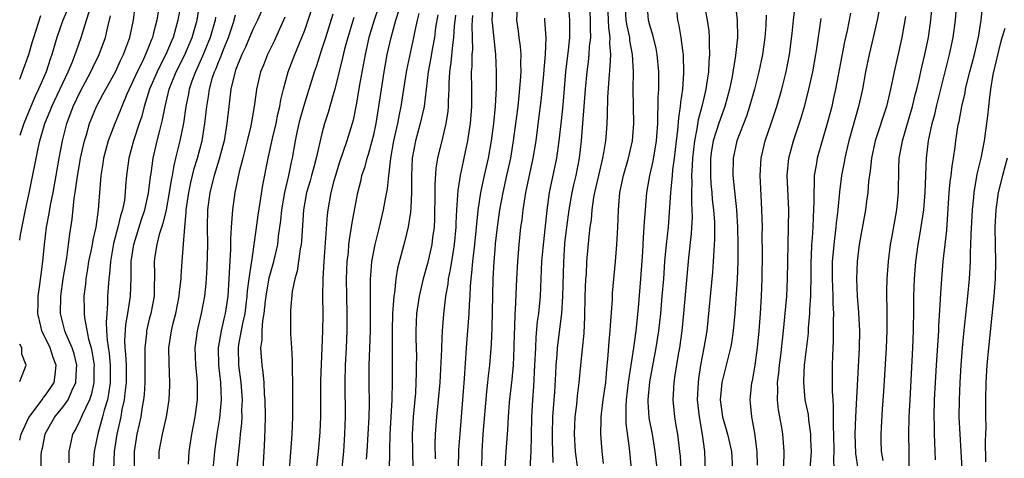
# Model space of a CAD drawing. Units: inches. Extents: x 2670000 to 2671137, y 1557000 to 1560000.
# Drawn here: x 2670000 to 2670114, y 1559876 to 1559927 of the extents above; entities that cross this region are included whole.
import ezdxf

# ---------------------------------------------------------------- set-up
doc = ezdxf.new("R2010")
doc.units = ezdxf.units.IN
doc.header["$MEASUREMENT"] = 0
doc.layers.add('LD26701557_2ft', color=153, linetype='Continuous')

msp = doc.modelspace()

# ---------------------------------------------------------------- linework, layer by layer
at = {"layer": 'LD26701557_2ft'}
for points, elevation in [([(2670019.03, 1559931), (2670018.3, 1559927), (2670017.75, 1559925), (2670017.52, 1559924.48), (2670016.92, 1559923), (2670016.25, 1559921.75), (2670015.9, 1559921), (2670015.04, 1559919), (2670014.42, 1559917), (2670014.13, 1559915.87), (2670013.83, 1559915), (2670013.17, 1559913), (2670012.63, 1559911), (2670012.37, 1559909), (2670012.26, 1559907.74), (2670012.22, 1559907), (2670012.12, 1559906.12), (2670011.9, 1559905), (2670011.67, 1559904.33), (2670011.38, 1559903), (2670010.88, 1559901.12), (2670010.5, 1559899), (2670010.4, 1559897.6), (2670010.31, 1559897), (2670010.18, 1559895), (2670010.17, 1559894.17), (2670010.07, 1559893), (2670010, 1559892), (2670010.06, 1559891), (2670010.11, 1559889.89), (2670010.34, 1559888.34), (2670010.46, 1559887), (2670010.48, 1559885), (2670010.3, 1559883.7), (2670010.16, 1559883), (2670009.79, 1559881.79), (2670009.6, 1559881), (2670009.06, 1559879.06), (2670008.63, 1559877), (2670008.45, 1559875)], 8966), ([(2670025.18, 1559875.18), (2670025.36, 1559877), (2670025.54, 1559878.46), (2670025.57, 1559879), (2670025.71, 1559880.29), (2670025.74, 1559881), (2670025.73, 1559881.74), (2670025.8, 1559883), (2670025.66, 1559885), (2670025.38, 1559887), (2670025.33, 1559889), (2670025.38, 1559889.38), (2670025.83, 1559891.83), (2670026.09, 1559893), (2670026.35, 1559895), (2670026.39, 1559895.61), (2670026.57, 1559897), (2670026.85, 1559898.85), (2670026.86, 1559899), (2670027.15, 1559901), (2670027.36, 1559902.64), (2670027.62, 1559904.38), (2670027.86, 1559905.86), (2670028.15, 1559907.85), (2670028.78, 1559911), (2670029.28, 1559913.28), (2670029.68, 1559915), (2670029.9, 1559916.1), (2670030.13, 1559917), (2670030.24, 1559917.76), (2670030.55, 1559919), (2670031.09, 1559921), (2670031.85, 1559923), (2670032.68, 1559925), (2670033, 1559925.85), (2670033.4, 1559927), (2670034.74, 1559931)], 8978), ([(2670005.6, 1559928.4), (2670005.01, 1559927), (2670004.31, 1559925), (2670003.71, 1559923), (2670003.51, 1559922.49), (2670003.05, 1559921), (2670002.19, 1559919), (2670001.8, 1559918.2), (2670001.29, 1559917), (2670000.48, 1559915), (2670000, 1559913.64)], 8956), ([(2670002.47, 1559875), (2670002.49, 1559876.49), (2670002.54, 1559877), (2670002.63, 1559877.37), (2670002.94, 1559879), (2670002.96, 1559879.04), (2670004.08, 1559881), (2670005, 1559882.13), (2670005.61, 1559883), (2670006.04, 1559884.04), (2670006.51, 1559885), (2670006.57, 1559886.57), (2670006.61, 1559887), (2670006.3, 1559888.3), (2670006.06, 1559889), (2670005.34, 1559890.66), (2670005.22, 1559891), (2670004.71, 1559893), (2670004.75, 1559895), (2670005.04, 1559897), (2670005.45, 1559899.45), (2670005.66, 1559901), (2670005.8, 1559902.2), (2670006.08, 1559903.92), (2670006.32, 1559906.32), (2670006.44, 1559907), (2670006.65, 1559908.65), (2670007.05, 1559911), (2670007.5, 1559913), (2670007.72, 1559913.72), (2670008.09, 1559915), (2670008.91, 1559917), (2670009.64, 1559918.36), (2670009.97, 1559919), (2670011.08, 1559921), (2670011.68, 1559922.32), (2670012.02, 1559923), (2670012.27, 1559923.73), (2670012.74, 1559925), (2670013.18, 1559927), (2670013.37, 1559928.63)], 8962), ([(2670010.9, 1559874.9), (2670010.99, 1559876.99), (2670011.3, 1559879), (2670011.73, 1559881), (2670011.88, 1559881.88), (2670012.12, 1559883), (2670012.23, 1559883.77), (2670012.35, 1559885), (2670012.35, 1559887), (2670012.29, 1559888.29), (2670012.22, 1559889), (2670012.19, 1559889.81), (2670012.3, 1559891.7), (2670012.53, 1559893), (2670012.81, 1559895), (2670012.89, 1559897.11), (2670012.9, 1559899), (2670013.2, 1559901), (2670014.12, 1559903.88), (2670014.5, 1559905), (2670014.93, 1559906.93), (2670015.15, 1559908.85), (2670015.21, 1559909.21), (2670015.44, 1559911), (2670015.91, 1559913), (2670016.21, 1559914.21), (2670016.55, 1559915.45), (2670016.84, 1559917), (2670017.32, 1559919), (2670018.13, 1559921), (2670019.09, 1559922.91), (2670019.97, 1559925), (2670020.53, 1559927), (2670020.86, 1559929)], 8968), ([(2670041.55, 1559928.45), (2670041.03, 1559927), (2670040.44, 1559925), (2670040, 1559923), (2670039.32, 1559919.32), (2670039, 1559917.39), (2670038.61, 1559915.39), (2670038.5, 1559915), (2670037.89, 1559913), (2670037, 1559910.43), (2670036.55, 1559909), (2670036.37, 1559908.37), (2670036.02, 1559907), (2670035.67, 1559905), (2670035.59, 1559904.41), (2670035.2, 1559899), (2670035.09, 1559897), (2670035.07, 1559895), (2670035.08, 1559892.92), (2670035.06, 1559891), (2670035, 1559889), (2670034.83, 1559885.17), (2670034.81, 1559882.81), (2670034.81, 1559881), (2670034.75, 1559879.25), (2670034.56, 1559877), (2670034.19, 1559873.81)], 8984), ([(2670054.77, 1559929), (2670054.68, 1559927), (2670054.69, 1559926.69), (2670055.09, 1559923), (2670055.16, 1559921), (2670055.15, 1559919.15), (2670055.04, 1559917.04), (2670054.85, 1559915), (2670054.59, 1559913), (2670054.22, 1559911), (2670053.76, 1559909), (2670053.35, 1559907), (2670053.06, 1559904.94), (2670052.66, 1559901), (2670052.42, 1559899), (2670052.31, 1559897.69), (2670052.22, 1559897), (2670052.15, 1559896.15), (2670052.11, 1559895), (2670052.05, 1559894.05), (2670052.01, 1559893), (2670051.7, 1559889), (2670051.47, 1559885.47), (2670051.28, 1559883), (2670050.94, 1559879.06), (2670050.82, 1559877.18), (2670050.78, 1559875)], 8996), ([(2670057.58, 1559928.42), (2670057.53, 1559927), (2670057.72, 1559925.72), (2670057.8, 1559925), (2670057.95, 1559923.95), (2670058.01, 1559923), (2670057.98, 1559922.02), (2670058.01, 1559921), (2670057.95, 1559919.95), (2670057.77, 1559918.23), (2670057.66, 1559917), (2670057.42, 1559915), (2670057.15, 1559913), (2670056.82, 1559911), (2670056.38, 1559909), (2670055.93, 1559907), (2670055.56, 1559905), (2670055.28, 1559903), (2670055.06, 1559901.06), (2670055, 1559900.37), (2670054.89, 1559899), (2670054.77, 1559897), (2670054.65, 1559891.35), (2670054.57, 1559889.43), (2670054.38, 1559887), (2670054.24, 1559885.76), (2670054.18, 1559885), (2670054.06, 1559883.94), (2670053.62, 1559879), (2670053.49, 1559877), (2670053.46, 1559875)], 8998), ([(2670063.53, 1559928.47), (2670063.66, 1559927), (2670063.67, 1559925.67), (2670063.65, 1559925), (2670063.5, 1559923.5), (2670063.2, 1559921), (2670062.87, 1559917.13), (2670062.69, 1559915.31), (2670062.43, 1559913), (2670062.14, 1559911), (2670061.31, 1559907), (2670061.03, 1559904.97), (2670060.56, 1559900.56), (2670060.42, 1559899), (2670060.25, 1559895), (2670060.18, 1559894.18), (2670060.07, 1559893), (2670059.93, 1559892.07), (2670059.76, 1559890.24), (2670059.7, 1559889), (2670059.62, 1559887), (2670059.47, 1559884.53), (2670059.36, 1559883), (2670059.26, 1559881), (2670059.21, 1559878.79), (2670059.16, 1559877), (2670059.05, 1559874.95)], 9002), ([(2670065.96, 1559929), (2670066.05, 1559927), (2670066.03, 1559926.03), (2670066.07, 1559925), (2670065.95, 1559923.95), (2670065.9, 1559923), (2670065.82, 1559922.18), (2670065.66, 1559921), (2670065.46, 1559919), (2670065, 1559913), (2670064.76, 1559911), (2670064.37, 1559909), (2670064.11, 1559907.89), (2670063.93, 1559907), (2670063.57, 1559905), (2670063.29, 1559903), (2670063.09, 1559901.09), (2670062.95, 1559898.95), (2670062.85, 1559895), (2670062.71, 1559893), (2670062.23, 1559889), (2670062.19, 1559888.19), (2670062.09, 1559887), (2670062.02, 1559885.98), (2670061.9, 1559883.9), (2670061.68, 1559881), (2670061.63, 1559879), (2670061.66, 1559878.34), (2670061.68, 1559877), (2670061.72, 1559875.72)], 9004), ([(2670067.6, 1559875.6), (2670067.43, 1559877), (2670067.29, 1559879), (2670067.33, 1559880.67), (2670067.32, 1559881), (2670067.35, 1559881.35), (2670067.57, 1559883), (2670067.85, 1559885), (2670067.94, 1559886.06), (2670068.15, 1559888.15), (2670068.26, 1559889.74), (2670068.38, 1559891), (2670068.4, 1559891.6), (2670068.62, 1559894.62), (2670068.65, 1559895.35), (2670068.98, 1559899), (2670069.12, 1559901), (2670069.24, 1559903), (2670069.32, 1559905), (2670069.5, 1559907), (2670069.92, 1559909), (2670070.47, 1559911), (2670070.93, 1559913), (2670071.1, 1559915), (2670071.03, 1559919), (2670071.05, 1559921), (2670070.95, 1559923), (2670070.65, 1559924.65), (2670070.63, 1559925), (2670070.33, 1559926.33), (2670070.23, 1559927), (2670070.1, 1559929)], 9008), ([(2670070.82, 1559875), (2670070.6, 1559877.4), (2670070.23, 1559880.23), (2670070.21, 1559881), (2670070.21, 1559882.21), (2670070.26, 1559883), (2670070.49, 1559885), (2670070.76, 1559886.76), (2670070.78, 1559887), (2670071.09, 1559889), (2670071.36, 1559891), (2670071.63, 1559893.63), (2670071.93, 1559897), (2670072.13, 1559900.13), (2670072.21, 1559901.79), (2670072.31, 1559903), (2670072.34, 1559903.66), (2670072.44, 1559905), (2670072.61, 1559907), (2670072.97, 1559909), (2670073.35, 1559910.65), (2670073.74, 1559913), (2670073.89, 1559915), (2670073.89, 1559916.11), (2670073.94, 1559917), (2670073.93, 1559918.07), (2670073.99, 1559919), (2670074.01, 1559920.01), (2670074, 1559921), (2670073.82, 1559923), (2670073.69, 1559923.69), (2670073.3, 1559925.3), (2670073, 1559926.24), (2670072.8, 1559927), (2670072.64, 1559929)], 9010), ([(2670079.2, 1559929), (2670079.59, 1559927), (2670079.77, 1559925.77), (2670079.84, 1559925), (2670079.82, 1559924.18), (2670079.87, 1559923), (2670079.78, 1559922.22), (2670079.73, 1559921), (2670079.53, 1559919.53), (2670079.44, 1559919), (2670079.35, 1559918.65), (2670078.98, 1559917), (2670078.55, 1559915.45), (2670078.41, 1559914.41), (2670078.11, 1559913), (2670077.88, 1559911), (2670077.86, 1559910.14), (2670077.78, 1559909), (2670077.83, 1559908.17), (2670077.79, 1559907), (2670077.77, 1559905.77), (2670077.82, 1559905), (2670077.85, 1559904.15), (2670077.74, 1559902.26), (2670077.44, 1559899.44), (2670076.86, 1559893), (2670076.66, 1559891), (2670076.38, 1559889), (2670076.24, 1559888.24), (2670075.86, 1559885.86), (2670075.75, 1559885), (2670075.65, 1559883.65), (2670075.63, 1559883), (2670075.82, 1559881), (2670075.98, 1559880.02), (2670076.17, 1559879), (2670076.3, 1559877.7), (2670076.4, 1559877), (2670076.46, 1559876.46), (2670076.53, 1559875)], 9014), ([(2670082.83, 1559929), (2670083.05, 1559927), (2670083.09, 1559925), (2670082.88, 1559922.88), (2670082.47, 1559920.47), (2670082.17, 1559919), (2670081.64, 1559917), (2670080.93, 1559915.07), (2670080.3, 1559913), (2670080.11, 1559911.89), (2670079.99, 1559911), (2670079.99, 1559910.01), (2670079.97, 1559909), (2670080.02, 1559908.02), (2670080.13, 1559907), (2670080.19, 1559906.19), (2670080.34, 1559905), (2670080.43, 1559903.57), (2670080.45, 1559903), (2670080.44, 1559901.56), (2670080.35, 1559900.35), (2670080.29, 1559899), (2670080.21, 1559897.79), (2670079.54, 1559891), (2670079.22, 1559889), (2670078.83, 1559887), (2670078.58, 1559885.42), (2670078.54, 1559885), (2670078.44, 1559883), (2670078.65, 1559881), (2670079.03, 1559878.97), (2670079.29, 1559877), (2670079.45, 1559872.55)], 9016), ([(2670085.43, 1559875.43), (2670085.39, 1559877), (2670085.12, 1559879.12), (2670084.81, 1559880.81), (2670084.75, 1559881), (2670084.61, 1559882.61), (2670084.56, 1559883), (2670084.61, 1559883.39), (2670084.78, 1559885), (2670084.83, 1559885.17), (2670085, 1559886.07), (2670085.15, 1559887), (2670085.42, 1559889), (2670085.62, 1559891), (2670085.78, 1559893), (2670085.9, 1559895), (2670085.97, 1559897), (2670085.99, 1559899.99), (2670085.98, 1559902.02), (2670085.99, 1559903), (2670085.95, 1559904.05), (2670085.94, 1559905), (2670085.9, 1559905.9), (2670085.75, 1559908.25), (2670085.72, 1559909), (2670085.83, 1559911), (2670086.31, 1559913), (2670087.01, 1559915), (2670087.67, 1559917), (2670088.24, 1559919), (2670088.73, 1559921), (2670089.12, 1559923), (2670089.43, 1559925.43), (2670089.59, 1559927), (2670089.75, 1559928.25)], 9020), ([(2670099.56, 1559928.44), (2670099.27, 1559927), (2670098.83, 1559925), (2670098.36, 1559923), (2670097.93, 1559921), (2670097.56, 1559919), (2670097.12, 1559917), (2670096.01, 1559913), (2670095.69, 1559911.69), (2670095.53, 1559911), (2670095.46, 1559910.54), (2670095.16, 1559909), (2670094.92, 1559907.08), (2670094.71, 1559905), (2670094.53, 1559903.47), (2670094.5, 1559903), (2670094.32, 1559901.68), (2670094.08, 1559899), (2670094.08, 1559897), (2670094.1, 1559896.1), (2670094.16, 1559895), (2670094.15, 1559894.15), (2670094.21, 1559893), (2670094.18, 1559892.18), (2670094.2, 1559891), (2670094.18, 1559889.82), (2670094.09, 1559888.09), (2670094.06, 1559887), (2670094.05, 1559885.95), (2670094.06, 1559883.94), (2670094.13, 1559883), (2670094.2, 1559882.2), (2670094.18, 1559879.82), (2670094.23, 1559879), (2670094.24, 1559877), (2670094.21, 1559876.21), (2670094.26, 1559875)], 9026), ([(2670099.96, 1559875.96), (2670099.79, 1559877), (2670099.74, 1559878.26), (2670099.74, 1559879), (2670099.77, 1559879.77), (2670099.9, 1559881.9), (2670100.04, 1559883.96), (2670100.36, 1559889), (2670100.43, 1559891), (2670100.44, 1559892.44), (2670100.42, 1559893), (2670100.41, 1559895.59), (2670100.45, 1559897), (2670100.57, 1559899), (2670100.81, 1559901), (2670101, 1559901.96), (2670101.56, 1559905), (2670101.75, 1559907), (2670101.78, 1559909.78), (2670101.83, 1559911), (2670102.03, 1559911.96), (2670102.21, 1559913), (2670103, 1559915.66), (2670103.37, 1559917), (2670103.68, 1559918.32), (2670103.86, 1559919), (2670104.13, 1559920.13), (2670104.44, 1559921.56), (2670104.78, 1559923), (2670105.2, 1559925), (2670105.5, 1559927), (2670105.69, 1559929)], 9030), ([(2670103, 1559875), (2670102.97, 1559877), (2670102.96, 1559879), (2670102.99, 1559881), (2670103.08, 1559883), (2670103.39, 1559889), (2670103.48, 1559891), (2670103.52, 1559893.52), (2670103.51, 1559895), (2670103.58, 1559897), (2670103.74, 1559899), (2670104.01, 1559901), (2670104.17, 1559901.83), (2670104.46, 1559903.54), (2670104.67, 1559905), (2670104.84, 1559907), (2670105, 1559911), (2670105.23, 1559913), (2670105.65, 1559915), (2670105.94, 1559916.06), (2670106.15, 1559917), (2670107.66, 1559923), (2670108.08, 1559925), (2670108.34, 1559927), (2670108.51, 1559929)], 9032), ([(2670106.02, 1559876.02), (2670105.97, 1559878.03), (2670105.9, 1559879), (2670105.9, 1559880.1), (2670105.87, 1559881), (2670105.93, 1559883), (2670106.15, 1559887), (2670106.41, 1559891), (2670106.42, 1559891.58), (2670106.62, 1559894.62), (2670106.64, 1559895.36), (2670106.76, 1559897), (2670106.93, 1559899), (2670107.14, 1559901), (2670107.33, 1559902.67), (2670107.62, 1559907), (2670107.74, 1559908.26), (2670107.84, 1559909), (2670107.94, 1559910.06), (2670108.1, 1559911), (2670108.3, 1559912.3), (2670108.38, 1559913), (2670108.63, 1559914.63), (2670108.7, 1559915), (2670108.76, 1559915.24), (2670109.08, 1559917), (2670109.45, 1559918.55), (2670109.52, 1559919), (2670109.66, 1559919.66), (2670110, 1559921), (2670110.54, 1559923), (2670111.01, 1559925.01), (2670111.31, 1559927), (2670111.49, 1559928.51)], 9034), ([(2670000, 1559901.48), (2670000.1, 1559902.1), (2670000.68, 1559905), (2670001.14, 1559907.14), (2670002.13, 1559912.13), (2670002.35, 1559913), (2670002.93, 1559915), (2670003.53, 1559916.47), (2670003.72, 1559917), (2670005.61, 1559921), (2670006.07, 1559922.07), (2670006.42, 1559923), (2670006.56, 1559923.44), (2670007.12, 1559925), (2670007.73, 1559927), (2670008.05, 1559927.95)], 8958), ([(2670000, 1559920.17), (2670000.34, 1559921), (2670001.04, 1559923), (2670001.5, 1559924.5), (2670001.63, 1559925), (2670002.45, 1559927.55)], 8954), ([(2670000, 1559878.32), (2670000.19, 1559879), (2670001.05, 1559880.95), (2670002.59, 1559883), (2670002.75, 1559883.25), (2670003, 1559883.51), (2670003.61, 1559884.4), (2670003.98, 1559885), (2670004.11, 1559885.88), (2670004.23, 1559887), (2670003.89, 1559887.89), (2670003.51, 1559889), (2670002.57, 1559891), (2670002.46, 1559891.54), (2670002.11, 1559893), (2670002.15, 1559894.15), (2670002.15, 1559895), (2670002.34, 1559896.34), (2670002.47, 1559897.53), (2670002.67, 1559899), (2670002.86, 1559901), (2670003.1, 1559903), (2670003.4, 1559904.6), (2670003.55, 1559905.55), (2670003.86, 1559907), (2670004.23, 1559909), (2670004.57, 1559911), (2670004.95, 1559913), (2670005.45, 1559915), (2670006.2, 1559917), (2670007, 1559918.69), (2670008.25, 1559921), (2670008.48, 1559921.52), (2670009.22, 1559923), (2670009.94, 1559925), (2670010.2, 1559926.2), (2670010.5, 1559927.5)], 8960), ([(2670016.04, 1559927.96), (2670015.88, 1559927), (2670015.51, 1559925.51), (2670015.37, 1559925), (2670015.25, 1559924.75), (2670015, 1559924.06), (2670014.58, 1559923), (2670014.21, 1559922.21), (2670013.6, 1559921), (2670013, 1559919.65), (2670012.68, 1559919), (2670012.41, 1559918.41), (2670011.82, 1559917), (2670011.6, 1559916.4), (2670011.01, 1559915), (2670010.26, 1559913), (2670009.72, 1559911), (2670009.63, 1559910.37), (2670009.39, 1559909), (2670009.1, 1559905), (2670008.8, 1559903), (2670008.46, 1559901.54), (2670008.38, 1559901), (2670008.23, 1559900.23), (2670007.97, 1559899), (2670007.85, 1559898.15), (2670007.65, 1559897), (2670007.6, 1559896.4), (2670007.44, 1559895), (2670007.47, 1559893.47), (2670007.46, 1559893), (2670007.5, 1559892.5), (2670007.97, 1559890.03), (2670008.26, 1559889), (2670008.4, 1559888.4), (2670008.61, 1559887), (2670008.6, 1559886.6), (2670008.59, 1559885), (2670008.31, 1559883.69), (2670008.07, 1559883), (2670007.22, 1559881.22), (2670007, 1559880.67), (2670006.45, 1559879.55), (2670006.12, 1559879), (2670005.91, 1559878.09), (2670005.68, 1559877), (2670005.68, 1559875.68)], 8964), ([(2670022.68, 1559927.32), (2670022.63, 1559927), (2670022.07, 1559925), (2670021.18, 1559922.82), (2670020.56, 1559921.44), (2670020.34, 1559921), (2670019.94, 1559919.94), (2670019.62, 1559919), (2670019.53, 1559918.47), (2670019.23, 1559917), (2670018.96, 1559915.04), (2670018.53, 1559913), (2670018.22, 1559911.78), (2670018.05, 1559911), (2670017.84, 1559910.16), (2670017.65, 1559909), (2670017.54, 1559908.46), (2670017.32, 1559907), (2670016.94, 1559905), (2670016.59, 1559903.41), (2670016.15, 1559902.15), (2670015.86, 1559901), (2670015.63, 1559899.63), (2670015.55, 1559899), (2670015.59, 1559897.59), (2670015.59, 1559897), (2670015.56, 1559896.44), (2670015.55, 1559895), (2670015.17, 1559893), (2670015, 1559892.34), (2670014.69, 1559891), (2670014.67, 1559890.67), (2670014.48, 1559889), (2670014.5, 1559888.5), (2670014.5, 1559885), (2670014.4, 1559883.6), (2670014.33, 1559883), (2670014.17, 1559882.17), (2670014.01, 1559881), (2670013.84, 1559880.16), (2670013.58, 1559879), (2670013.26, 1559877), (2670013.27, 1559875)], 8970), ([(2670016.13, 1559876.13), (2670016.13, 1559877), (2670016.52, 1559879), (2670016.99, 1559881), (2670017.29, 1559883), (2670017.37, 1559884.63), (2670017.37, 1559885), (2670017.29, 1559887.29), (2670017.28, 1559889), (2670017.56, 1559891), (2670017.73, 1559891.73), (2670018.06, 1559893), (2670018.47, 1559895), (2670018.49, 1559895.51), (2670018.68, 1559897), (2670018.69, 1559897.32), (2670018.81, 1559899), (2670018.98, 1559901.02), (2670019.12, 1559903), (2670019.28, 1559904.72), (2670019.28, 1559905), (2670019.58, 1559907), (2670019.82, 1559908.18), (2670020.21, 1559909.79), (2670020.58, 1559911), (2670021.11, 1559913), (2670021.45, 1559915), (2670021.65, 1559917), (2670021.85, 1559918.15), (2670021.96, 1559919), (2670022.33, 1559920.33), (2670022.55, 1559921), (2670022.69, 1559921.31), (2670023, 1559922.12), (2670023.27, 1559922.73), (2670023.59, 1559923.59), (2670024.17, 1559925), (2670024.74, 1559926.74), (2670025, 1559927.61)], 8972), ([(2670027.98, 1559928.02), (2670027.52, 1559927), (2670027, 1559925.92), (2670026.14, 1559923.86), (2670025.73, 1559923), (2670025, 1559921.19), (2670024.9, 1559920.9), (2670024.45, 1559919), (2670024.2, 1559917), (2670024, 1559915), (2670023.66, 1559913), (2670023.53, 1559912.47), (2670023.11, 1559910.89), (2670022.51, 1559909), (2670022.01, 1559907), (2670021.76, 1559905), (2670021.72, 1559903), (2670021.74, 1559901), (2670021.67, 1559898.33), (2670021.55, 1559896.45), (2670021.38, 1559895), (2670021, 1559893), (2670020.55, 1559891), (2670020.28, 1559889), (2670020.35, 1559887), (2670020.5, 1559885.5), (2670020.53, 1559885), (2670020.53, 1559883), (2670020.28, 1559881), (2670019.9, 1559879), (2670019.57, 1559877), (2670019.51, 1559875.51)], 8974), ([(2670030.68, 1559927.32), (2670030.55, 1559927), (2670029.45, 1559924.55), (2670028.68, 1559923), (2670028.22, 1559921.78), (2670027.89, 1559921), (2670027.42, 1559919), (2670027.36, 1559918.64), (2670027.14, 1559917), (2670026.75, 1559914.75), (2670026.35, 1559913), (2670025.85, 1559911), (2670025.42, 1559909.42), (2670024.91, 1559907), (2670024.65, 1559905), (2670024.51, 1559903.49), (2670024.5, 1559903), (2670024.41, 1559901.59), (2670024.4, 1559900.4), (2670024.25, 1559897.75), (2670024.23, 1559897), (2670024.11, 1559895), (2670023.8, 1559893), (2670023.63, 1559892.37), (2670023.31, 1559891), (2670022.96, 1559889), (2670023.02, 1559887), (2670023.25, 1559885), (2670023.32, 1559883), (2670023.13, 1559880.87), (2670022.84, 1559879), (2670022.55, 1559877), (2670022.52, 1559876.52), (2670022.37, 1559875)], 8976), ([(2670028.19, 1559875), (2670028.36, 1559877.64), (2670028.43, 1559879.57), (2670028.44, 1559881), (2670028.41, 1559883), (2670028.35, 1559883.65), (2670028.29, 1559885), (2670028.19, 1559886.19), (2670028.07, 1559887), (2670027.98, 1559887.98), (2670027.92, 1559889), (2670028.06, 1559889.94), (2670028.06, 1559891), (2670028.15, 1559892.15), (2670028.3, 1559893), (2670028.45, 1559894.45), (2670028.53, 1559895), (2670028.89, 1559897.11), (2670029.42, 1559899), (2670029.87, 1559901), (2670029.97, 1559901.97), (2670030.23, 1559903.77), (2670030.35, 1559905), (2670030.7, 1559907), (2670031.17, 1559909), (2670031.47, 1559910.53), (2670031.59, 1559911), (2670031.94, 1559913), (2670032.18, 1559914.18), (2670032.48, 1559915.52), (2670033, 1559917.38), (2670034.15, 1559921), (2670034.37, 1559921.63), (2670035, 1559923.58), (2670035.43, 1559925), (2670036.29, 1559927.71)], 8980), ([(2670038.69, 1559927.31), (2670037.98, 1559925), (2670037.62, 1559923.62), (2670037.39, 1559922.61), (2670036.48, 1559919), (2670036.24, 1559918.24), (2670035.72, 1559916.28), (2670035.3, 1559915), (2670035, 1559913.87), (2670034.34, 1559911), (2670034.04, 1559909.96), (2670033.8, 1559909), (2670033.63, 1559908.37), (2670033.22, 1559907), (2670032.85, 1559905), (2670032.63, 1559901.37), (2670032.59, 1559901), (2670032.48, 1559900.48), (2670032.12, 1559897.88), (2670031.85, 1559897), (2670031.55, 1559895.55), (2670031.36, 1559893.36), (2670031.35, 1559890.65), (2670031.45, 1559889), (2670031.55, 1559887.55), (2670031.54, 1559886.46), (2670031.58, 1559885), (2670031.58, 1559884.42), (2670031.59, 1559883), (2670031.58, 1559881), (2670031.5, 1559879), (2670031.18, 1559874.82)], 8982), ([(2670037.29, 1559874.71), (2670037.52, 1559877), (2670037.66, 1559879), (2670037.73, 1559881), (2670037.67, 1559885), (2670037.74, 1559887), (2670037.85, 1559889), (2670037.92, 1559891), (2670037.91, 1559893), (2670037.87, 1559895), (2670037.85, 1559897), (2670037.92, 1559899), (2670038.05, 1559900.05), (2670038.12, 1559901), (2670038.21, 1559901.79), (2670038.43, 1559903), (2670038.49, 1559903.51), (2670039.13, 1559907), (2670039.52, 1559908.48), (2670039.62, 1559909), (2670039.98, 1559910.02), (2670040.22, 1559911), (2670040.43, 1559911.57), (2670040.82, 1559913), (2670041, 1559913.72), (2670041.28, 1559915), (2670041.5, 1559916.5), (2670041.59, 1559917), (2670041.87, 1559919), (2670042.19, 1559921), (2670042.56, 1559923), (2670042.99, 1559925), (2670043.54, 1559927), (2670043.91, 1559928.09)], 8986), ([(2670046.22, 1559927.78), (2670046.02, 1559927), (2670045.74, 1559925.74), (2670045.6, 1559925), (2670044.79, 1559921.21), (2670044.42, 1559919), (2670044.13, 1559917), (2670043.93, 1559916.07), (2670043.74, 1559915), (2670043.27, 1559913), (2670042.92, 1559911), (2670042.75, 1559909.25), (2670042.69, 1559909), (2670042.54, 1559907.46), (2670042.3, 1559906.3), (2670042.07, 1559905), (2670041.62, 1559903), (2670041.11, 1559901), (2670040.74, 1559899), (2670040.6, 1559897.4), (2670040.59, 1559897), (2670040.57, 1559895), (2670040.58, 1559892.58), (2670040.57, 1559891), (2670040.43, 1559887), (2670040.41, 1559885), (2670040.45, 1559882.45), (2670040.42, 1559881), (2670040.31, 1559879), (2670040.18, 1559877), (2670040.1, 1559876.1)], 8988), ([(2670048.4, 1559927.6), (2670048.15, 1559926.15), (2670048.02, 1559925), (2670047.79, 1559923.79), (2670047.58, 1559922.42), (2670047.31, 1559921), (2670046.82, 1559917), (2670046.38, 1559915), (2670045.81, 1559913), (2670045.43, 1559911), (2670045.37, 1559909), (2670045.38, 1559907), (2670045.27, 1559905.27), (2670045.25, 1559904.75), (2670044.97, 1559903.03), (2670044.58, 1559901.42), (2670043.74, 1559898.26), (2670043.55, 1559897), (2670043.38, 1559895.38), (2670043.31, 1559895), (2670043.17, 1559893), (2670043.12, 1559891), (2670043.11, 1559887.11), (2670043.13, 1559885.13), (2670043.1, 1559883), (2670042.87, 1559879), (2670042.83, 1559877.17), (2670042.8, 1559876.8), (2670042.79, 1559875)], 8990), ([(2670050.44, 1559927.56), (2670050.29, 1559926.29), (2670050.23, 1559925), (2670050.09, 1559924.09), (2670049.92, 1559922.08), (2670049.76, 1559921), (2670049.69, 1559919.69), (2670049.69, 1559919), (2670049.62, 1559917.62), (2670049.62, 1559917), (2670049.57, 1559916.43), (2670049.35, 1559915), (2670049, 1559913.52), (2670048.37, 1559911), (2670048.18, 1559909.82), (2670048.05, 1559907.95), (2670048.06, 1559907), (2670048.03, 1559903.97), (2670047.97, 1559903), (2670047.81, 1559901.81), (2670047.73, 1559901), (2670047.21, 1559898.79), (2670046.7, 1559897), (2670046.24, 1559895), (2670045.96, 1559893), (2670045.88, 1559891), (2670045.88, 1559890.12), (2670045.93, 1559887.93), (2670045.92, 1559887), (2670045.89, 1559886.11), (2670045.88, 1559885), (2670045.81, 1559883.81), (2670045.55, 1559881), (2670045.43, 1559879), (2670045.46, 1559877), (2670045.51, 1559875)], 8992), ([(2670048.13, 1559876.13), (2670048.11, 1559877.89), (2670048.14, 1559879), (2670048.28, 1559881), (2670048.5, 1559883), (2670048.68, 1559885), (2670048.87, 1559888.87), (2670048.87, 1559889.13), (2670048.97, 1559891), (2670049.1, 1559892.9), (2670049.34, 1559895), (2670049.6, 1559896.4), (2670049.65, 1559897), (2670049.89, 1559898.11), (2670050.21, 1559900.21), (2670050.35, 1559901), (2670050.53, 1559903), (2670050.54, 1559903.46), (2670050.61, 1559905), (2670050.72, 1559906.72), (2670050.75, 1559907.25), (2670051.02, 1559908.98), (2670051.38, 1559910.62), (2670051.47, 1559911), (2670051.89, 1559913), (2670052.03, 1559914.03), (2670052.19, 1559915), (2670052.34, 1559917), (2670052.35, 1559919), (2670052.32, 1559921), (2670052.38, 1559921.62), (2670052.4, 1559923), (2670052.46, 1559923.54), (2670052.44, 1559925), (2670052.39, 1559926.39), (2670052.42, 1559927), (2670052.47, 1559927.53)], 8994), ([(2670056.13, 1559873.87), (2670056.3, 1559876.3), (2670056.32, 1559877), (2670056.5, 1559879.5), (2670056.58, 1559881), (2670056.71, 1559882.71), (2670057, 1559885.34), (2670057.16, 1559887), (2670057.26, 1559889), (2670057.3, 1559890.7), (2670057.34, 1559891.34), (2670057.38, 1559893), (2670057.41, 1559893.41), (2670057.55, 1559897), (2670057.67, 1559899), (2670057.84, 1559901), (2670058.04, 1559903), (2670058.16, 1559903.84), (2670058.28, 1559905), (2670058.51, 1559906.51), (2670058.6, 1559907), (2670059.45, 1559911), (2670059.78, 1559913), (2670060.15, 1559915.85), (2670060.36, 1559917.64), (2670060.68, 1559920.68), (2670060.72, 1559921.28), (2670060.89, 1559923), (2670060.95, 1559924.95), (2670060.8, 1559927), (2670060.79, 1559927.21)], 9000), ([(2670068.1, 1559927.91), (2670068.16, 1559926.16), (2670068.33, 1559925), (2670068.29, 1559924.29), (2670068.39, 1559923), (2670068.34, 1559921.66), (2670068.19, 1559920.19), (2670068.05, 1559918.05), (2670068.02, 1559915.98), (2670067.97, 1559915), (2670067.89, 1559913.89), (2670067.82, 1559913), (2670067.6, 1559911.6), (2670067.48, 1559911), (2670067, 1559908.98), (2670066.55, 1559907), (2670066.45, 1559906.45), (2670066.24, 1559905), (2670066.15, 1559903.85), (2670066.02, 1559903), (2670065.9, 1559901.9), (2670065.64, 1559899), (2670065.57, 1559897.57), (2670065.52, 1559897), (2670065.44, 1559895), (2670065.39, 1559892.61), (2670065.3, 1559890.7), (2670064.93, 1559887), (2670064.75, 1559885), (2670064.56, 1559883.44), (2670064.46, 1559882.46), (2670064.29, 1559881), (2670064.2, 1559879), (2670064.31, 1559877), (2670064.6, 1559875)], 9006), ([(2670074.03, 1559873), (2670073.59, 1559877), (2670073.26, 1559879), (2670072.89, 1559880.89), (2670072.75, 1559882.75), (2670072.75, 1559883), (2670072.94, 1559885.06), (2670073.7, 1559889), (2670074.01, 1559891), (2670074.22, 1559893), (2670074.4, 1559895), (2670074.56, 1559897), (2670074.7, 1559899), (2670074.88, 1559901), (2670075.1, 1559903), (2670075.25, 1559904.75), (2670075.27, 1559905.27), (2670075.4, 1559907), (2670075.41, 1559907.41), (2670075.58, 1559909), (2670075.63, 1559909.63), (2670075.82, 1559911), (2670076.05, 1559913), (2670076.21, 1559914.21), (2670076.31, 1559915.69), (2670076.52, 1559917), (2670076.54, 1559917.46), (2670076.76, 1559919), (2670076.9, 1559920.9), (2670076.85, 1559923), (2670076.81, 1559923.19), (2670076.58, 1559925), (2670076.36, 1559926.36), (2670076.2, 1559927), (2670076.11, 1559927.89)], 9012), ([(2670086.43, 1559927.57), (2670086.39, 1559926.39), (2670086.27, 1559925), (2670086, 1559923), (2670085.57, 1559921), (2670085.06, 1559919), (2670084.51, 1559917), (2670084.14, 1559915.86), (2670083.01, 1559913), (2670082.59, 1559911), (2670082.57, 1559909), (2670082.98, 1559905), (2670083.11, 1559903), (2670083.14, 1559901), (2670083.13, 1559899), (2670083.07, 1559896.93), (2670082.8, 1559893), (2670082.62, 1559891), (2670082.41, 1559889.59), (2670082.3, 1559889), (2670081.29, 1559885), (2670081.08, 1559883), (2670081.37, 1559881), (2670081.95, 1559879), (2670082.4, 1559877), (2670082.54, 1559875)], 9018), ([(2670088.42, 1559875), (2670088.49, 1559876.49), (2670088.51, 1559877), (2670088.34, 1559879), (2670088.22, 1559879.78), (2670087.84, 1559881.84), (2670087.73, 1559883), (2670087.77, 1559884.23), (2670087.75, 1559885), (2670087.88, 1559886.12), (2670087.96, 1559887), (2670088.11, 1559888.11), (2670088.44, 1559891), (2670088.6, 1559892.6), (2670088.81, 1559895), (2670088.9, 1559897), (2670088.96, 1559901.04), (2670089.02, 1559903), (2670089.03, 1559905), (2670088.87, 1559909), (2670089.06, 1559911), (2670089.6, 1559913), (2670090.44, 1559915.56), (2670090.89, 1559917.11), (2670091.38, 1559919), (2670091.83, 1559921), (2670092.19, 1559923), (2670092.28, 1559923.72), (2670092.81, 1559927.19)], 9022), ([(2670096.2, 1559927.8), (2670095.8, 1559925.8), (2670095.51, 1559924.49), (2670094.45, 1559919), (2670094.2, 1559917.8), (2670094.01, 1559917), (2670093.49, 1559915), (2670092.32, 1559911), (2670092.2, 1559910.2), (2670091.99, 1559909), (2670092, 1559908), (2670091.93, 1559907), (2670091.96, 1559905.96), (2670091.92, 1559905), (2670091.86, 1559904.14), (2670091.83, 1559903), (2670091.76, 1559901.76), (2670091.68, 1559901), (2670091.63, 1559899.63), (2670091.58, 1559899), (2670091.58, 1559897), (2670091.55, 1559895.55), (2670091.57, 1559895), (2670091.46, 1559893.46), (2670091.45, 1559893), (2670091.3, 1559891.3), (2670091.27, 1559890.73), (2670090.83, 1559887), (2670090.76, 1559885.24), (2670090.73, 1559885), (2670090.91, 1559883), (2670091.27, 1559881.27), (2670091.32, 1559880.68), (2670091.57, 1559879), (2670091.57, 1559878.43), (2670091.63, 1559877), (2670091.49, 1559875)], 9024), ([(2670102.57, 1559927.43), (2670102.15, 1559925), (2670101.24, 1559921), (2670100.82, 1559919), (2670100.34, 1559917), (2670099.06, 1559913), (2670098.62, 1559911), (2670098.47, 1559909.53), (2670098.29, 1559908.29), (2670098.18, 1559907), (2670098.03, 1559906.03), (2670097.91, 1559905), (2670097.21, 1559901), (2670096.95, 1559899), (2670096.88, 1559897), (2670096.96, 1559895), (2670097.11, 1559893.11), (2670097.22, 1559891), (2670097.2, 1559889), (2670096.78, 1559881), (2670096.7, 1559879), (2670096.77, 1559876.77), (2670097.02, 1559875)], 9028), ([(2670109.23, 1559873), (2670109.01, 1559877), (2670108.87, 1559879), (2670108.78, 1559881), (2670108.79, 1559883), (2670108.89, 1559885), (2670109.02, 1559887), (2670109.17, 1559889), (2670109.31, 1559890.69), (2670109.77, 1559895), (2670109.96, 1559897), (2670110.07, 1559899), (2670110.08, 1559900.08), (2670110.13, 1559901), (2670110.15, 1559902.15), (2670110.3, 1559905), (2670110.45, 1559906.45), (2670110.49, 1559907), (2670110.87, 1559909.13), (2670111.32, 1559911), (2670111.69, 1559913), (2670112.08, 1559915.92), (2670112.19, 1559917), (2670112.3, 1559917.7), (2670112.42, 1559919), (2670112.7, 1559920.7), (2670113.58, 1559924.42), (2670113.74, 1559925), (2670114.08, 1559926.08)], 9036), ([(2670114.34, 1559911), (2670113.8, 1559909), (2670113.3, 1559907), (2670113.01, 1559905), (2670112.9, 1559903), (2670112.93, 1559900.93), (2670112.98, 1559899), (2670112.93, 1559897), (2670112.77, 1559895), (2670112.15, 1559889), (2670111.98, 1559887), (2670111.85, 1559885), (2670111.8, 1559883), (2670111.81, 1559881), (2670111.84, 1559879.84), (2670111.83, 1559879), (2670111.78, 1559878.22), (2670111.81, 1559875.81)], 9038), ([(2670000, 1559885.12), (2670000.74, 1559887), (2670000.26, 1559888.26), (2670000.23, 1559889), (2670000, 1559889.44)], 8958)]:
    msp.add_lwpolyline(points, dxfattribs=dict(at, elevation=elevation))

doc.saveas('drawing.dxf')
